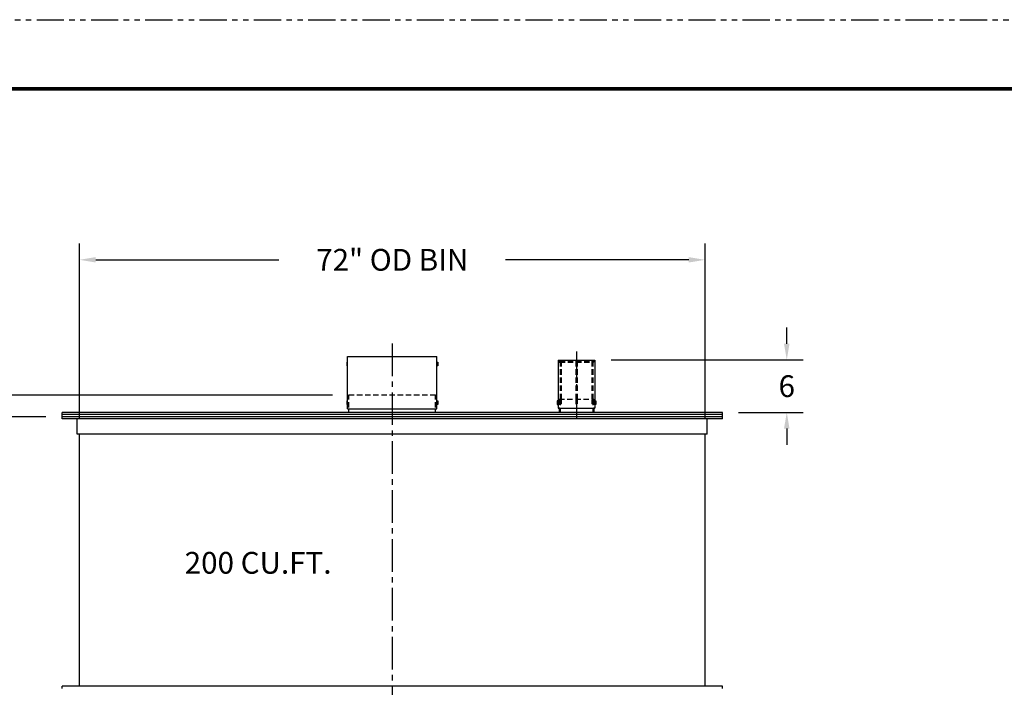
# Model space of a CAD drawing. Extents: x 0 to 352, y 0 to 272.
# Drawn here: x 79 to 193, y 195 to 272 of the extents above; entities that cross this region are included whole.
import ezdxf

# ---------------------------------------------------------------- set-up
doc = ezdxf.new("R2010")
doc.units = 0
doc.header["$LTSCALE"] = 2.5
doc.header["$MEASUREMENT"] = 0
for name, pattern in [('CENTER', [2, 1.25, -0.25, 0.25, -0.25]), ('CENTER1', [2.25, 1.5, -0.25, 0.25, -0.25]), ('HIDDEN', [0.375, 0.25, -0.125]), ('PHANTOM', [2.5, 1.25, -0.25, 0.25, -0.25, 0.25, -0.25])]:
    doc.linetypes.add(name, pattern=pattern)
doc.layers.get('0').update_dxf_attribs({"linetype": 'CONTINUOUS'})
doc.layers.get('DEFPOINTS').update_dxf_attribs({"linetype": 'CONTINUOUS'})
for name, color, linetype in [('BIN', 4, 'CONTINUOUS'), ('BINCOVER', 2, 'CONTINUOUS'), ('CL', 6, 'CENTER1'), ('TEXT', 7, 'CONTINUOUS'), ('TITLEBLOCK', 1, 'CONTINUOUS')]:
    doc.layers.add(name, color=color, linetype=linetype)
doc.dimstyles.get("Standard").update_dxf_attribs({"dimtxt": 0.18, "dimasz": 0.18, "dimexe": 0.18, "dimexo": 0.0625, "dimgap": 0.09, "dimtad": 0, "dimtih": 1, "dimtoh": 1, "dimdec": 4, "dimzin": 0, "dimdsep": 46, "dimtxsty": 'Standard', "dimcen": 0.09, "dimadec": 0, "dimazin": 0, "dimtfac": 1, "dimtdec": 4, "dimtofl": 0, "dimtmove": 0, "dimatfit": 3, "dimfxl": 0, "dimtolj": 1, "dimtzin": 0, "dimarcsym": 0})

# ---------------------------------------------------------------- blocks, each defined once
blk = doc.blocks.new('*D2')
at = {"color": 0, "lineweight": -2}
for p, q in [((82.29, 226.33), (25.36, 226.33)), ((27.23, 224.46), (27.23, 163.12)), ((27.23, 95.57), (27.23, 157.03)), ((87.33, 93.69), (25.36, 93.69))]:
    blk.add_line(p, q, dxfattribs=at)
at = {"color": 0}
for points in [[(26.92, 224.46), (27.55, 224.46), (27.23, 226.33)], [(26.92, 95.57), (27.55, 95.57), (27.23, 93.69)]]:
    blk.add_solid(points, dxfattribs=at)
at = {"layer": 'DEFPOINTS', "color": 0}
for p in [(27.23, 226.33), (84.17, 226.33), (89.21, 93.69)]:
    blk.add_point(p, dxfattribs=at)
at = {"color": 0, "insert": (27.23, 160.08), "char_height": 2.5, "attachment_point": 5}
blk.add_mtext('\\A1;132 5/8" REF', dxfattribs=at)
blk = doc.blocks.new('*D6')
at = {"color": 0, "lineweight": -2}
for p, q in [((86.17, 226.21), (86.17, 246.26)), ((158.17, 226.21), (158.17, 246.26)), ((88.04, 244.38), (109.12, 244.38)), ((156.29, 244.38), (135.21, 244.38))]:
    blk.add_line(p, q, dxfattribs=at)
at = {"color": 0}
for points in [[(88.04, 244.69), (88.04, 244.07), (86.17, 244.38)], [(156.29, 244.69), (156.29, 244.07), (158.17, 244.38)]]:
    blk.add_solid(points, dxfattribs=at)
at = {"layer": 'DEFPOINTS', "color": 0}
for p in [(158.17, 244.38), (86.17, 224.33), (158.17, 224.33)]:
    blk.add_point(p, dxfattribs=at)
at = {"color": 0, "insert": (122.17, 244.38), "char_height": 2.5, "attachment_point": 5}
blk.add_mtext('\\A1;72" OD BIN', dxfattribs=at)
blk = doc.blocks.new('*D7')
at = {"color": 0, "lineweight": -2}
for p, q in [((70.86, 230.71), (70.86, 232.58)), ((115.29, 228.83), (68.98, 228.83)), ((82.29, 226.33), (68.98, 226.33)), ((70.86, 224.46), (70.86, 222.58)), ((70.86, 222.58), (68.98, 222.58))]:
    blk.add_line(p, q, dxfattribs=at)
at = {"color": 0}
for points in [[(70.54, 230.71), (71.17, 230.71), (70.86, 228.83)], [(70.54, 224.46), (71.17, 224.46), (70.86, 226.33)]]:
    blk.add_solid(points, dxfattribs=at)
at = {"layer": 'DEFPOINTS', "color": 0}
for p in [(117.17, 228.83), (70.86, 226.33), (84.17, 226.33)]:
    blk.add_point(p, dxfattribs=at)
at = {"color": 0, "insert": (55.93, 222.58), "char_height": 2.5, "attachment_point": 5}
blk.add_mtext('\\A1;2 1/2" REF', dxfattribs=at)
blk = doc.blocks.new('*D8')
at = {"color": 0, "lineweight": -2}
for p, q in [((167.58, 234.73), (167.58, 236.61)), ((147.37, 232.86), (169.45, 232.86)), ((162.04, 226.83), (169.45, 226.83)), ((167.58, 224.96), (167.58, 223.08))]:
    blk.add_line(p, q, dxfattribs=at)
at = {"color": 0}
for points in [[(167.26, 234.73), (167.89, 234.73), (167.58, 232.86)], [(167.26, 224.96), (167.89, 224.96), (167.58, 226.83)]]:
    blk.add_solid(points, dxfattribs=at)
at = {"layer": 'DEFPOINTS', "color": 0}
for p in [(145.5, 232.86), (167.58, 232.86), (160.17, 226.83)]:
    blk.add_point(p, dxfattribs=at)
at = {"color": 0, "insert": (167.58, 229.85), "char_height": 2.5, "attachment_point": 5}
blk.add_mtext('\\A1;6', dxfattribs=at)

msp = doc.modelspace()

# ---------------------------------------------------------------- linework, layer by layer
at = {"color": 4}
for p, q in [((160.1679, 226.834), (84.1679, 226.834)), ((84.1679, 226.584), (84.1679, 226.834)), ((160.1679, 226.584), (160.1679, 226.834)), ((160.1679, 226.584), (84.1679, 226.584)), ((84.1679, 226.334), (84.1679, 226.584)), ((160.1679, 226.334), (84.1679, 226.334)), ((84.1679, 226.084), (84.1679, 226.334)), ((85.9179, 226.084), (84.1679, 226.084)), ((160.1679, 226.084), (85.9179, 226.084)), ((85.9179, 224.334), (85.9179, 226.084)), ((158.4179, 224.334), (158.4179, 226.084)), ((160.1679, 226.334), (160.1679, 226.584)), ((160.1679, 226.084), (160.1679, 226.334)), ((158.4179, 224.334), (85.9179, 224.334)), ((86.1679, 195.334), (86.1679, 224.334)), ((158.1679, 195.334), (158.1679, 224.334)), ((160.1679, 195.334), (84.1679, 195.334)), ((84.1679, 195.084), (84.1679, 195.334)), ((160.1679, 195.084), (160.1679, 195.334))]:
    msp.add_line(p, q, dxfattribs=at)
at = {"layer": 'BIN', "color": 7, "linetype": 'HIDDEN'}
for p, q in [((141.3735, 228.334), (145.3735, 228.334)), ((141.4985, 227.834), (141.6235, 227.834)), ((143.311, 227.834), (143.436, 227.834)), ((145.2485, 227.834), (145.1235, 227.834))]:
    msp.add_line(p, q, dxfattribs=at)
at = {"layer": 'BIN', "color": 2, "linetype": 'Continuous'}
msp.add_line((141.2485, 227.334), (145.4985, 227.334), dxfattribs=at)
at = {"layer": 'BINCOVER', "linetype": 'HIDDEN'}
for p, q in [((117.1679, 228.834), (127.1679, 228.834)), ((117.1679, 227.3853), (117.1679, 228.834)), ((127.1679, 227.3853), (127.1679, 228.834))]:
    msp.add_line(p, q, dxfattribs=at)
at = {"layer": 'BINCOVER'}
for p, q in [((117.1679, 226.834), (117.1679, 227.2965)), ((127.1679, 226.834), (127.1679, 227.2743))]:
    msp.add_line(p, q, dxfattribs=at)
at = {"layer": 'CL'}
msp.add_line((122.1679, 234.758), (122.1679, 115.9437), dxfattribs=at)
at = {"layer": 'TEXT', "color": 6, "linetype": 'CENTER'}
msp.add_line((143.3735, 233.8293), (143.3735, 226.0576), dxfattribs=at)
at = {"layer": 'TEXT', "color": 2}
for p, q in [((116.9357, 232.607), (116.9357, 232.1975)), ((117.0332, 232.607), (116.9357, 232.607)), ((127.3025, 232.607), (127.4, 232.607)), ((127.4, 232.607), (127.4, 232.1975)), ((116.9357, 232.1975), (117.0332, 232.1975)), ((127.4, 232.1975), (127.3025, 232.1975)), ((117.0332, 228.1505), (116.9357, 228.1505)), ((116.9357, 228.1505), (116.9357, 227.741)), ((127.3025, 228.1505), (127.4, 228.1505)), ((127.4, 228.1505), (127.4, 227.741)), ((141.1508, 228.1505), (141.1508, 227.741)), ((141.2289, 228.1505), (141.1508, 228.1505)), ((145.5181, 228.1505), (145.5961, 228.1505)), ((145.5961, 228.1505), (145.5961, 227.741)), ((116.9357, 227.741), (117.0332, 227.741)), ((127.4, 227.741), (127.3025, 227.741)), ((141.1508, 227.741), (141.2484, 227.741)), ((145.5961, 227.741), (145.4986, 227.741))]:
    msp.add_line(p, q, dxfattribs=at)
at = {"layer": 'TEXT'}
for p, q in [((117.0332, 233.252), (127.3025, 233.252)), ((117.0332, 227.252), (117.0332, 233.252)), ((127.3025, 227.252), (127.3025, 233.252)), ((117.0332, 227.252), (127.3025, 227.252))]:
    msp.add_line(p, q, dxfattribs=at)
at = {"layer": 'TEXT', "color": 2, "linetype": 'Continuous'}
for p, q in [((141.2485, 232.8568), (141.2485, 227.334)), ((141.2485, 232.8568), (145.4985, 232.8568)), ((145.4985, 232.8568), (145.4985, 227.334))]:
    msp.add_line(p, q, dxfattribs=at)
at = {"layer": 'TEXT', "color": 7, "linetype": 'HIDDEN'}
for p, q in [((141.3788, 232.6693), (141.3788, 232.6693)), ((141.4413, 232.7318), (145.3057, 232.7318)), ((141.4413, 232.6068), (145.3057, 232.6068)), ((141.4985, 232.7318), (141.4985, 228.3301)), ((141.6235, 232.7318), (141.6235, 228.3458)), ((143.311, 232.7318), (143.311, 228.3458)), ((143.436, 232.7318), (143.436, 228.3379)), ((145.1235, 232.7318), (145.1235, 228.3458)), ((145.2485, 232.7318), (145.2485, 228.3458)), ((145.3682, 232.6693), (145.3682, 232.6693)), ((141.3735, 228.334), (141.3735, 227.334)), ((141.4985, 228.2828), (141.4985, 226.834)), ((141.6235, 228.2985), (141.6235, 227.834)), ((143.311, 228.2828), (143.311, 227.834)), ((143.436, 228.2828), (143.436, 227.834)), ((145.1235, 228.2907), (145.1235, 227.834)), ((145.2485, 228.2907), (145.2485, 226.834)), ((145.3735, 228.334), (145.3735, 227.334))]:
    msp.add_line(p, q, dxfattribs=at)
at = {"layer": 'TEXT', "color": 4, "linetype": 'Continuous'}
for p, q in [((141.3735, 227.3323), (141.3735, 226.834)), ((145.3735, 227.3323), (145.3735, 226.834))]:
    msp.add_line(p, q, dxfattribs=at)
at = {"layer": 'TEXT', "color": 7, "linetype": 'HIDDEN'}
for centre, start, end in [((141.4413, 232.6693), 90, 180), ((141.4413, 232.6693), 180, 270), ((145.3057, 232.6693), 0, 90), ((145.3057, 232.6693), 270, 0)]:
    msp.add_arc(centre, 0.0625, start, end, dxfattribs=at)
at = {"layer": 'TITLEBLOCK', "color": 15, "linetype": 'PHANTOM'}
msp.add_line((0, 272), (352, 272), dxfattribs=at)
at = {"layer": 'TITLEBLOCK', "const_width": 0.448}
msp.add_lwpolyline([(344, 8.0436), (8, 8.0436), (8, 264.0436), (344, 264.0436)], close=True, dxfattribs=at)

# ---------------------------------------------------------------- texts
at = {"layer": 'TEXT', "insert": (106.7316, 209.2038), "char_height": 2.5, "attachment_point": 5}
msp.add_mtext('200 CU.FT.', dxfattribs=at)

# ---------------------------------------------------------------- dimensions: what is measured, and where the dimension line sits
dim = msp.add_linear_dim(base=(158.1679, 244.3817), p1=(86.1679, 224.334), p2=(158.1679, 224.334), text='<>" OD BIN', dimstyle='Standard', override={"dimscale": 20, "dimtxt": 0.125, "dimasz": 0.09375, "dimexe": 0.09375, "dimexo": 0.09375, "dimgap": 0.089844, "dimdec": 3, "dimlunit": 5, "dimcen": 0.09375, "dimtdec": 3, "dimfrac": 2})
dim.commit()
dim.dimension.update_dxf_attribs({"geometry": '*D6', "text_midpoint": (122.1679, 244.3817)})
dim = msp.add_linear_dim(base=(167.5767, 232.8568), p1=(160.1679, 226.834), p2=(145.4985, 232.8568), angle=90, dimstyle='Standard', override={"dimscale": 20, "dimtxt": 0.125, "dimasz": 0.09375, "dimexe": 0.09375, "dimexo": 0.09375, "dimgap": 0.089844, "dimdec": 3, "dimlunit": 5, "dimcen": 0.09375, "dimtdec": 3, "dimfrac": 2})
dim.commit()
dim.dimension.update_dxf_attribs({"geometry": '*D8', "text_midpoint": (167.5767, 229.8454), "dimtype": 160})
dim = msp.add_linear_dim(base=(70.8552, 226.334), p1=(117.1679, 228.834), p2=(84.1679, 226.334), angle=90, text='<>" REF', dimstyle='Standard', override={"dimscale": 20, "dimtxt": 0.125, "dimasz": 0.09375, "dimexe": 0.09375, "dimexo": 0.09375, "dimgap": 0.089844, "dimdec": 3, "dimlunit": 5, "dimcen": 0.09375, "dimtdec": 3, "dimfrac": 2})
dim.commit()
dim.dimension.update_dxf_attribs({"geometry": '*D7', "text_midpoint": (55.9333, 222.584)})
dim = msp.add_linear_dim(base=(27.2329, 226.334), p1=(89.2068, 93.6937), p2=(84.1679, 226.334), angle=90, text='<>" REF', dimstyle='Standard', override={"dimscale": 20, "dimtxt": 0.125, "dimasz": 0.09375, "dimexe": 0.09375, "dimexo": 0.09375, "dimgap": 0.089844, "dimdec": 3, "dimlunit": 5, "dimcen": 0.09375, "dimtdec": 3, "dimfrac": 2})
dim.commit()
dim.dimension.update_dxf_attribs({"geometry": '*D2', "text_midpoint": (27.2329, 160.078), "dimtype": 160})

doc.saveas('drawing.dxf')
